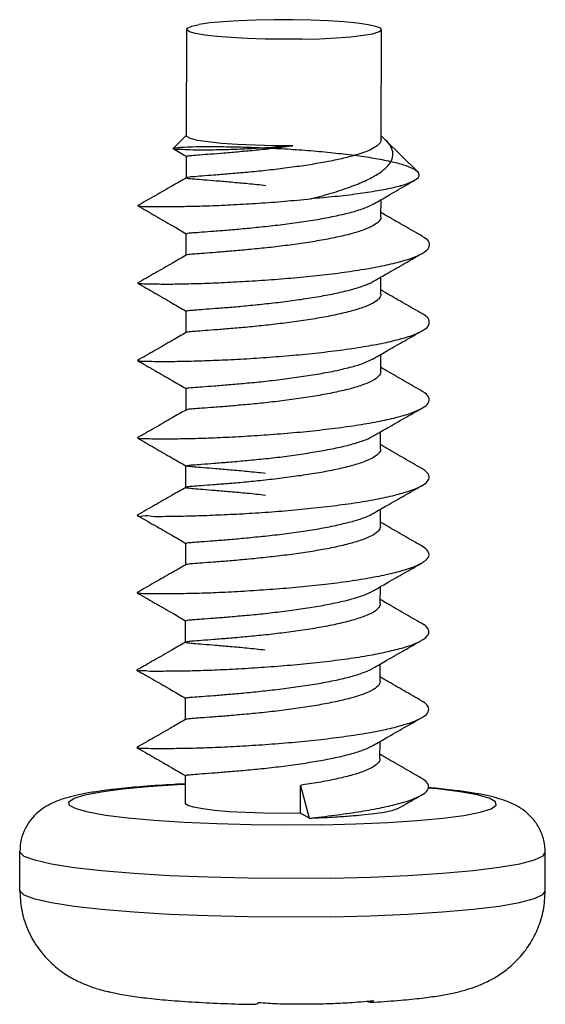
# Model space of a CAD drawing. Units: inches. Extents: x -2585 to -225, y 20575 to 21623.
# Drawn here: x -2491 to -2485, y 20666 to 20676 of the extents above; entities that cross this region are included whole.
import ezdxf

# ---------------------------------------------------------------- set-up
doc = ezdxf.new("R2010")
doc.units = ezdxf.units.IN
doc.header["$LTSCALE"] = 0.909449
doc.header["$MEASUREMENT"] = 0
doc.layers.get('0').update_dxf_attribs({"linetype": 'CONTINUOUS'})

msp = doc.modelspace()

# ---------------------------------------------------------------- linework, layer by layer
at = {"color": 7, "linetype": 'Continuous'}
for p, q in [((-2489.132, 20674.758), (-2489.13, 20675.853)), ((-2487.132, 20674.72), (-2487.13, 20675.849)), ((-2489.132, 20674.763), (-2489.269, 20674.628)), ((-2487.086, 20674.714), (-2486.76, 20674.39)), ((-2489.268, 20674.625), (-2489.269, 20674.628)), ((-2489.133, 20674.326), (-2489.133, 20674.547)), ((-2487.134, 20673.924), (-2487.133, 20674.101)), ((-2489.633, 20674.04), (-2489.633, 20674.039)), ((-2489.134, 20673.53), (-2489.134, 20673.751)), ((-2487.135, 20673.128), (-2487.135, 20673.305)), ((-2489.634, 20673.244), (-2489.634, 20673.243)), ((-2489.136, 20672.734), (-2489.135, 20672.955)), ((-2487.137, 20672.332), (-2487.136, 20672.51)), ((-2489.636, 20672.448), (-2489.636, 20672.447)), ((-2489.137, 20671.938), (-2489.137, 20672.16)), ((-2487.138, 20671.537), (-2487.138, 20671.714)), ((-2489.637, 20671.652), (-2489.637, 20671.651)), ((-2489.139, 20671.142), (-2489.138, 20671.364)), ((-2489.639, 20670.857), (-2489.639, 20670.855)), ((-2487.139, 20670.741), (-2487.139, 20670.918)), ((-2489.14, 20670.346), (-2489.14, 20670.568)), ((-2489.64, 20670.061), (-2489.64, 20670.059)), ((-2487.141, 20669.945), (-2487.14, 20670.122)), ((-2489.142, 20669.55), (-2489.141, 20669.772)), ((-2489.641, 20669.265), (-2489.641, 20669.263)), ((-2487.142, 20669.149), (-2487.142, 20669.326)), ((-2489.143, 20668.754), (-2489.143, 20668.976)), ((-2487.144, 20668.353), (-2487.143, 20668.53)), ((-2489.643, 20668.469), (-2489.643, 20668.467)), ((-2489.144, 20667.894), (-2489.144, 20668.18)), ((-2487.962, 20668.079), (-2487.871, 20667.742)), ((-2487.962, 20667.792), (-2487.962, 20668.079)), ((-2487.871, 20667.742), (-2487.962, 20667.792)), ((-2490.846, 20667.001), (-2490.845, 20667.399)), ((-2485.446, 20666.991), (-2485.445, 20667.389)), ((-2489.906, 20665.954), (-2489.817, 20665.933)), ((-2487.268, 20665.853), (-2487.28, 20665.86))]:
    msp.add_line(p, q, dxfattribs=at)
for points in [[(-2487.13, 20675.849), (-2487.14, 20675.863), (-2487.185, 20675.882), (-2487.265, 20675.9), (-2487.376, 20675.916), (-2487.515, 20675.929), (-2487.676, 20675.94), (-2487.853, 20675.947), (-2488.041, 20675.951), (-2488.232, 20675.951), (-2488.419, 20675.948), (-2488.596, 20675.941), (-2488.755, 20675.931), (-2488.892, 20675.918), (-2489.002, 20675.902)], [(-2489.13, 20675.853), (-2489.121, 20675.866), (-2489.078, 20675.885), (-2489.002, 20675.902)], [(-2487.948, 20675.751), (-2488.136, 20675.75), (-2488.324, 20675.752), (-2488.504, 20675.758), (-2488.672, 20675.767), (-2488.82, 20675.779), (-2488.944, 20675.794), (-2489.039, 20675.81), (-2489.101, 20675.828), (-2489.129, 20675.847), (-2489.13, 20675.853)], [(-2487.948, 20675.751), (-2487.764, 20675.756), (-2487.594, 20675.765), (-2487.443, 20675.776), (-2487.318, 20675.791), (-2487.222, 20675.807), (-2487.159, 20675.825), (-2487.131, 20675.844), (-2487.13, 20675.849)], [(-2488.038, 20674.656), (-2488.235, 20674.656), (-2488.428, 20674.661), (-2488.609, 20674.669), (-2488.772, 20674.68), (-2488.91, 20674.694), (-2489.018, 20674.711), (-2489.092, 20674.73), (-2489.128, 20674.749), (-2489.132, 20674.758)], [(-2487.743, 20667.673), (-2488.105, 20667.67), (-2488.467, 20667.673), (-2488.821, 20667.682), (-2489.156, 20667.696), (-2489.464, 20667.716), (-2489.736, 20667.741), (-2489.964, 20667.77), (-2490.143, 20667.802), (-2490.267, 20667.837), (-2490.333, 20667.873), (-2490.34, 20667.91), (-2490.287, 20667.946), (-2490.175, 20667.981), (-2490.008, 20668.013), (-2489.79, 20668.042), (-2489.527, 20668.067), (-2489.226, 20668.087), (-2489.144, 20668.091)], [(-2487.743, 20667.673), (-2487.393, 20667.682), (-2487.063, 20667.697), (-2486.762, 20667.717), (-2486.499, 20667.741), (-2486.281, 20667.77), (-2486.114, 20667.803), (-2486.002, 20667.837), (-2485.949, 20667.874), (-2485.956, 20667.91), (-2486.022, 20667.946), (-2486.146, 20667.981), (-2486.325, 20668.013), (-2486.553, 20668.042), (-2486.652, 20668.051)], [(-2487.962, 20667.792), (-2488.152, 20667.791), (-2488.342, 20667.793), (-2488.525, 20667.799), (-2488.694, 20667.808), (-2488.843, 20667.821), (-2488.966, 20667.836), (-2489.059, 20667.853), (-2489.119, 20667.871), (-2489.144, 20667.89), (-2489.144, 20667.894)], [(-2487.653, 20667.126), (-2488.074, 20667.122), (-2488.497, 20667.125), (-2488.912, 20667.134), (-2489.307, 20667.15), (-2489.674, 20667.172), (-2490.004, 20667.2), (-2490.287, 20667.232), (-2490.518, 20667.268), (-2490.69, 20667.308), (-2490.8, 20667.349), (-2490.844, 20667.392), (-2490.845, 20667.399)], [(-2487.653, 20667.126), (-2487.244, 20667.136), (-2486.857, 20667.153), (-2486.501, 20667.175), (-2486.187, 20667.203), (-2485.92, 20667.236), (-2485.708, 20667.273), (-2485.556, 20667.312), (-2485.468, 20667.354), (-2485.445, 20667.389)], [(-2487.654, 20666.728), (-2488.075, 20666.724), (-2488.498, 20666.727), (-2488.912, 20666.736), (-2489.308, 20666.752), (-2489.675, 20666.775), (-2490.004, 20666.802), (-2490.288, 20666.834), (-2490.519, 20666.87), (-2490.691, 20666.91), (-2490.801, 20666.951), (-2490.845, 20666.994), (-2490.846, 20667.001)], [(-2487.654, 20666.728), (-2487.244, 20666.738), (-2486.857, 20666.755), (-2486.502, 20666.777), (-2486.187, 20666.805), (-2485.921, 20666.838), (-2485.709, 20666.875), (-2485.557, 20666.914), (-2485.469, 20666.956), (-2485.446, 20666.991)]]:
    msp.add_lwpolyline(points, dxfattribs=at)
for points in [[(-2487.133, 20674.72), (-2487.137, 20674.698), (-2487.173, 20674.656), (-2487.242, 20674.615), (-2487.34, 20674.576), (-2487.464, 20674.54), (-2487.61, 20674.506), (-2487.774, 20674.475), (-2487.95, 20674.447)], [(-2487.859, 20674.11), (-2487.644, 20674.168), (-2487.453, 20674.231), (-2487.294, 20674.296), (-2487.169, 20674.363), (-2487.079, 20674.432), (-2487.026, 20674.504), (-2487.011, 20674.575), (-2487.032, 20674.645), (-2487.086, 20674.714)], [(-2487.115, 20674.741), (-2487.131, 20674.754)], [(-2487.086, 20674.714), (-2487.115, 20674.741)], [(-2488.038, 20674.656), (-2488.237, 20674.639), (-2488.437, 20674.626), (-2488.631, 20674.617), (-2488.81, 20674.612), (-2488.968, 20674.61), (-2489.098, 20674.612), (-2489.194, 20674.616), (-2489.252, 20674.621), (-2489.27, 20674.628), (-2489.245, 20674.634), (-2489.178, 20674.64), (-2489.071, 20674.645), (-2488.927, 20674.647), (-2488.751, 20674.646), (-2488.549, 20674.642), (-2488.328, 20674.634), (-2488.094, 20674.622), (-2487.857, 20674.605), (-2487.625, 20674.583), (-2487.406, 20674.558), (-2487.207, 20674.528), (-2487.037, 20674.495), (-2486.901, 20674.459), (-2486.805, 20674.421), (-2486.752, 20674.381), (-2486.745, 20674.341), (-2486.785, 20674.301), (-2486.871, 20674.262), (-2487, 20674.225), (-2487.169, 20674.191), (-2487.373, 20674.16), (-2487.606, 20674.132), (-2487.859, 20674.11)], [(-2489.268, 20674.625), (-2489.133, 20674.547)], [(-2489.122, 20674.551), (-2489.077, 20674.556), (-2488.998, 20674.563), (-2488.886, 20674.571), (-2488.748, 20674.582), (-2488.588, 20674.596), (-2488.412, 20674.612), (-2488.226, 20674.632), (-2488.038, 20674.656)], [(-2489.131, 20674.546), (-2489.122, 20674.551)], [(-2487.95, 20674.447), (-2488.145, 20674.421), (-2488.343, 20674.398), (-2488.53, 20674.379), (-2488.7, 20674.365), (-2488.85, 20674.353), (-2488.974, 20674.343), (-2489.065, 20674.336), (-2489.118, 20674.33), (-2489.133, 20674.325), (-2489.11, 20674.32), (-2489.049, 20674.314), (-2488.954, 20674.306), (-2488.828, 20674.296), (-2488.674, 20674.283), (-2488.502, 20674.267), (-2488.316, 20674.248)], [(-2486.759, 20674.391), (-2486.752, 20674.381), (-2486.745, 20674.341), (-2486.785, 20674.301), (-2486.794, 20674.296)], [(-2489.133, 20674.326), (-2489.276, 20674.244), (-2489.454, 20674.142), (-2489.633, 20674.04)], [(-2489.132, 20674.327), (-2489.133, 20674.326)], [(-2486.794, 20674.296), (-2486.871, 20674.262), (-2487, 20674.225), (-2487.169, 20674.191), (-2487.373, 20674.16), (-2487.606, 20674.132), (-2487.859, 20674.11)], [(-2487.133, 20674.101), (-2487.064, 20674.141), (-2486.886, 20674.243), (-2486.794, 20674.296)], [(-2489.632, 20674.04), (-2489.617, 20674.036), (-2489.553, 20674.032), (-2489.445, 20674.03), (-2489.295, 20674.03), (-2489.109, 20674.033), (-2488.891, 20674.039), (-2488.649, 20674.05), (-2488.391, 20674.065), (-2488.125, 20674.085), (-2487.859, 20674.11)], [(-2487.208, 20674.058), (-2487.133, 20674.101)], [(-2489.633, 20674.039), (-2489.456, 20673.937), (-2489.278, 20673.834), (-2489.134, 20673.751)], [(-2487.951, 20673.872), (-2487.764, 20673.902), (-2487.591, 20673.936), (-2487.439, 20673.972), (-2487.313, 20674.011), (-2487.217, 20674.053), (-2487.208, 20674.058)], [(-2487.134, 20673.924), (-2487.134, 20673.92), (-2487.157, 20673.876), (-2487.216, 20673.833), (-2487.31, 20673.791), (-2487.436, 20673.751), (-2487.591, 20673.714), (-2487.766, 20673.68), (-2487.952, 20673.651)], [(-2487.114, 20673.957), (-2487.134, 20673.969)], [(-2486.71, 20673.725), (-2486.888, 20673.827), (-2487.066, 20673.929), (-2487.114, 20673.957)], [(-2489.133, 20673.751), (-2489.119, 20673.756), (-2489.066, 20673.762), (-2488.975, 20673.769), (-2488.851, 20673.778), (-2488.701, 20673.79), (-2488.531, 20673.805), (-2488.344, 20673.824), (-2488.146, 20673.846), (-2487.951, 20673.872)], [(-2489.134, 20673.751), (-2489.133, 20673.751)], [(-2486.711, 20673.548), (-2486.69, 20673.561), (-2486.641, 20673.61), (-2486.639, 20673.659), (-2486.685, 20673.709), (-2486.711, 20673.724)], [(-2487.952, 20673.651), (-2488.141, 20673.625), (-2488.334, 20673.603), (-2488.519, 20673.585), (-2488.687, 20673.57), (-2488.833, 20673.558), (-2488.955, 20673.549), (-2489.048, 20673.542), (-2489.108, 20673.536), (-2489.134, 20673.531)], [(-2489.635, 20673.243), (-2489.607, 20673.239), (-2489.532, 20673.236), (-2489.413, 20673.234), (-2489.253, 20673.234), (-2489.058, 20673.238), (-2488.834, 20673.246), (-2488.588, 20673.258), (-2488.327, 20673.274), (-2488.06, 20673.295), (-2487.795, 20673.321), (-2487.542, 20673.351), (-2487.307, 20673.386), (-2487.098, 20673.425), (-2486.922, 20673.468), (-2486.785, 20673.513), (-2486.711, 20673.548)], [(-2489.135, 20673.53), (-2489.277, 20673.448), (-2489.455, 20673.346), (-2489.634, 20673.244)], [(-2489.133, 20673.531), (-2489.135, 20673.53)], [(-2487.135, 20673.306), (-2487.065, 20673.345), (-2486.888, 20673.447), (-2486.711, 20673.548)], [(-2487.21, 20673.262), (-2487.135, 20673.306)], [(-2489.634, 20673.243), (-2489.457, 20673.141), (-2489.279, 20673.038), (-2489.136, 20672.955)], [(-2487.953, 20673.076), (-2487.767, 20673.106), (-2487.592, 20673.14), (-2487.437, 20673.177), (-2487.311, 20673.217), (-2487.217, 20673.258), (-2487.21, 20673.262)], [(-2489.135, 20672.957), (-2489.109, 20672.962), (-2489.049, 20672.967), (-2488.956, 20672.975), (-2488.834, 20672.984), (-2488.688, 20672.995), (-2488.52, 20673.01), (-2488.335, 20673.029), (-2488.142, 20673.051), (-2487.953, 20673.076)], [(-2487.135, 20673.128), (-2487.135, 20673.127), (-2487.156, 20673.082), (-2487.215, 20673.038), (-2487.307, 20672.997), (-2487.432, 20672.957), (-2487.587, 20672.919), (-2487.764, 20672.885), (-2487.953, 20672.855)], [(-2487.116, 20673.162), (-2487.135, 20673.173)], [(-2486.712, 20672.929), (-2486.89, 20673.031), (-2487.067, 20673.133), (-2487.116, 20673.162)], [(-2489.134, 20672.956), (-2489.135, 20672.957)], [(-2486.712, 20672.752), (-2486.689, 20672.766), (-2486.641, 20672.816), (-2486.642, 20672.866), (-2486.691, 20672.916), (-2486.712, 20672.928)], [(-2487.953, 20672.855), (-2488.146, 20672.829), (-2488.339, 20672.807), (-2488.527, 20672.788), (-2488.698, 20672.773), (-2488.847, 20672.761), (-2488.971, 20672.752), (-2489.061, 20672.745), (-2489.117, 20672.739), (-2489.135, 20672.735)], [(-2489.136, 20672.734), (-2489.278, 20672.653), (-2489.457, 20672.55), (-2489.636, 20672.448)], [(-2489.635, 20672.448), (-2489.616, 20672.444), (-2489.547, 20672.44), (-2489.433, 20672.438), (-2489.277, 20672.438), (-2489.083, 20672.442), (-2488.859, 20672.449), (-2488.611, 20672.46), (-2488.348, 20672.477), (-2488.077, 20672.498), (-2487.809, 20672.524), (-2487.552, 20672.554), (-2487.313, 20672.59), (-2487.101, 20672.629), (-2486.923, 20672.672), (-2486.784, 20672.718), (-2486.712, 20672.752)], [(-2489.135, 20672.735), (-2489.136, 20672.734)], [(-2487.136, 20672.51), (-2487.067, 20672.55), (-2486.889, 20672.651), (-2486.712, 20672.752)], [(-2487.954, 20672.281), (-2487.766, 20672.311), (-2487.588, 20672.345), (-2487.433, 20672.383), (-2487.308, 20672.422), (-2487.216, 20672.464), (-2487.211, 20672.466)], [(-2487.211, 20672.466), (-2487.136, 20672.51)], [(-2489.636, 20672.447), (-2489.459, 20672.345), (-2489.281, 20672.242), (-2489.137, 20672.159)], [(-2487.117, 20672.366), (-2487.136, 20672.377)], [(-2486.713, 20672.133), (-2486.891, 20672.235), (-2487.069, 20672.338), (-2487.117, 20672.366)], [(-2489.137, 20672.16), (-2489.118, 20672.165), (-2489.062, 20672.17), (-2488.972, 20672.178), (-2488.848, 20672.187), (-2488.699, 20672.199), (-2488.528, 20672.214), (-2488.34, 20672.232), (-2488.147, 20672.255), (-2487.954, 20672.281)], [(-2487.137, 20672.332), (-2487.137, 20672.331), (-2487.158, 20672.285), (-2487.219, 20672.241), (-2487.315, 20672.199), (-2487.44, 20672.159), (-2487.592, 20672.123), (-2487.767, 20672.089), (-2487.954, 20672.059)], [(-2489.137, 20672.16), (-2489.137, 20672.16)], [(-2486.714, 20671.956), (-2486.706, 20671.961), (-2486.649, 20672.01), (-2486.639, 20672.06), (-2486.679, 20672.11), (-2486.713, 20672.133)], [(-2487.954, 20672.059), (-2488.149, 20672.033), (-2488.345, 20672.01), (-2488.53, 20671.992), (-2488.7, 20671.977), (-2488.85, 20671.965), (-2488.976, 20671.956), (-2489.067, 20671.949), (-2489.121, 20671.943), (-2489.136, 20671.939)], [(-2489.137, 20671.938), (-2489.28, 20671.857), (-2489.458, 20671.754), (-2489.637, 20671.652)], [(-2489.636, 20671.653), (-2489.625, 20671.649), (-2489.566, 20671.645), (-2489.461, 20671.642), (-2489.312, 20671.642), (-2489.126, 20671.645), (-2488.907, 20671.651), (-2488.663, 20671.662), (-2488.403, 20671.677), (-2488.133, 20671.697), (-2487.864, 20671.722), (-2487.603, 20671.752), (-2487.36, 20671.786), (-2487.142, 20671.825), (-2486.957, 20671.867), (-2486.81, 20671.913), (-2486.714, 20671.956)], [(-2489.136, 20671.939), (-2489.137, 20671.938)], [(-2487.138, 20671.714), (-2487.068, 20671.754), (-2486.891, 20671.855), (-2486.714, 20671.956)], [(-2487.955, 20671.485), (-2487.768, 20671.515), (-2487.593, 20671.548), (-2487.441, 20671.585), (-2487.316, 20671.624), (-2487.22, 20671.666), (-2487.213, 20671.67)], [(-2487.213, 20671.671), (-2487.138, 20671.714)], [(-2489.637, 20671.651), (-2489.46, 20671.549), (-2489.282, 20671.446), (-2489.139, 20671.363)], [(-2487.119, 20671.57), (-2487.138, 20671.581)], [(-2486.715, 20671.337), (-2486.893, 20671.439), (-2487.07, 20671.542), (-2487.119, 20671.57)], [(-2488.321, 20671.286), (-2488.508, 20671.305), (-2488.681, 20671.321), (-2488.833, 20671.334), (-2488.959, 20671.344), (-2489.054, 20671.352), (-2489.116, 20671.358), (-2489.138, 20671.363), (-2489.122, 20671.368), (-2489.068, 20671.374), (-2488.977, 20671.381), (-2488.851, 20671.391), (-2488.701, 20671.403), (-2488.531, 20671.418), (-2488.346, 20671.436), (-2488.15, 20671.458), (-2487.955, 20671.485)], [(-2487.138, 20671.537), (-2487.138, 20671.532), (-2487.161, 20671.488), (-2487.222, 20671.444), (-2487.317, 20671.402), (-2487.443, 20671.363), (-2487.597, 20671.326), (-2487.77, 20671.293), (-2487.956, 20671.263)], [(-2487.956, 20671.263), (-2488.151, 20671.237), (-2488.35, 20671.214), (-2488.54, 20671.195), (-2488.71, 20671.18), (-2488.857, 20671.169), (-2488.98, 20671.16), (-2489.07, 20671.153), (-2489.123, 20671.147), (-2489.139, 20671.142), (-2489.116, 20671.137), (-2489.058, 20671.13), (-2488.964, 20671.123), (-2488.839, 20671.113), (-2488.684, 20671.1), (-2488.508, 20671.084), (-2488.321, 20671.064)], [(-2486.715, 20671.16), (-2486.658, 20671.204), (-2486.639, 20671.254), (-2486.669, 20671.304), (-2486.714, 20671.337)], [(-2489.633, 20670.856), (-2489.633, 20670.854), (-2489.583, 20670.85), (-2489.487, 20670.847), (-2489.347, 20670.846), (-2489.167, 20670.848), (-2488.955, 20670.854), (-2488.715, 20670.864), (-2488.457, 20670.878), (-2488.189, 20670.897), (-2487.919, 20670.921), (-2487.656, 20670.95), (-2487.408, 20670.983), (-2487.185, 20671.021), (-2486.993, 20671.063), (-2486.837, 20671.108), (-2486.724, 20671.155), (-2486.715, 20671.16)], [(-2487.139, 20670.918), (-2487.07, 20670.958), (-2486.892, 20671.059), (-2486.715, 20671.16)], [(-2489.139, 20671.143), (-2489.281, 20671.061), (-2489.46, 20670.959), (-2489.639, 20670.857)], [(-2489.138, 20671.143), (-2489.139, 20671.143)], [(-2489.639, 20670.855), (-2489.461, 20670.753), (-2489.283, 20670.651), (-2489.14, 20670.567)], [(-2487.957, 20670.689), (-2487.771, 20670.718), (-2487.598, 20670.752), (-2487.444, 20670.789), (-2487.318, 20670.828), (-2487.223, 20670.87), (-2487.214, 20670.875)], [(-2487.214, 20670.875), (-2487.139, 20670.918)], [(-2487.12, 20670.774), (-2487.139, 20670.785)], [(-2486.716, 20670.541), (-2486.894, 20670.643), (-2487.072, 20670.746), (-2487.12, 20670.774)], [(-2489.139, 20670.568), (-2489.124, 20670.572), (-2489.071, 20670.578), (-2488.981, 20670.585), (-2488.859, 20670.594), (-2488.711, 20670.606), (-2488.541, 20670.621), (-2488.351, 20670.64), (-2488.152, 20670.662), (-2487.957, 20670.689)], [(-2487.14, 20670.741), (-2487.141, 20670.729), (-2487.169, 20670.686), (-2487.231, 20670.644), (-2487.324, 20670.604), (-2487.449, 20670.566), (-2487.601, 20670.529), (-2487.774, 20670.496), (-2487.957, 20670.467)], [(-2489.139, 20670.568), (-2489.139, 20670.568)], [(-2487.957, 20670.467), (-2488.15, 20670.441), (-2488.346, 20670.419), (-2488.535, 20670.4), (-2488.706, 20670.385), (-2488.854, 20670.373), (-2488.976, 20670.364), (-2489.066, 20670.357), (-2489.122, 20670.351), (-2489.139, 20670.347)], [(-2486.716, 20670.364), (-2486.669, 20670.398), (-2486.64, 20670.448), (-2486.66, 20670.498), (-2486.716, 20670.541)], [(-2489.14, 20670.347), (-2489.283, 20670.265), (-2489.461, 20670.163), (-2489.64, 20670.061)], [(-2489.639, 20670.058), (-2489.598, 20670.054), (-2489.511, 20670.051), (-2489.38, 20670.05), (-2489.208, 20670.052), (-2489.001, 20670.056), (-2488.766, 20670.065), (-2488.511, 20670.079), (-2488.244, 20670.097), (-2487.974, 20670.12), (-2487.709, 20670.147), (-2487.458, 20670.18), (-2487.229, 20670.217), (-2487.03, 20670.258), (-2486.867, 20670.302), (-2486.745, 20670.349), (-2486.716, 20670.364)], [(-2489.139, 20670.347), (-2489.14, 20670.347)], [(-2487.141, 20670.122), (-2487.071, 20670.162), (-2486.893, 20670.263), (-2486.716, 20670.364)], [(-2489.64, 20670.059), (-2489.463, 20669.957), (-2489.285, 20669.855), (-2489.141, 20669.771)], [(-2487.958, 20669.893), (-2487.775, 20669.922), (-2487.602, 20669.955), (-2487.45, 20669.991), (-2487.325, 20670.03), (-2487.232, 20670.07), (-2487.215, 20670.079)], [(-2487.215, 20670.079), (-2487.141, 20670.122)], [(-2487.141, 20669.945), (-2487.141, 20669.944), (-2487.162, 20669.899), (-2487.221, 20669.854), (-2487.316, 20669.812), (-2487.44, 20669.773), (-2487.594, 20669.735), (-2487.77, 20669.701), (-2487.959, 20669.671)], [(-2487.122, 20669.978), (-2487.141, 20669.989)], [(-2486.718, 20669.745), (-2486.896, 20669.847), (-2487.073, 20669.95), (-2487.122, 20669.978)], [(-2489.141, 20669.772), (-2489.123, 20669.777), (-2489.067, 20669.783), (-2488.977, 20669.79), (-2488.855, 20669.799), (-2488.707, 20669.811), (-2488.536, 20669.826), (-2488.347, 20669.844), (-2488.151, 20669.867), (-2487.958, 20669.893)], [(-2489.141, 20669.772), (-2489.141, 20669.772)], [(-2486.718, 20669.568), (-2486.682, 20669.593), (-2486.643, 20669.642), (-2486.654, 20669.693), (-2486.713, 20669.742), (-2486.718, 20669.745)], [(-2487.959, 20669.671), (-2488.153, 20669.645), (-2488.346, 20669.623), (-2488.531, 20669.605), (-2488.702, 20669.59), (-2488.852, 20669.578), (-2488.978, 20669.568), (-2489.07, 20669.561), (-2489.124, 20669.555), (-2489.141, 20669.55), (-2489.119, 20669.545), (-2489.058, 20669.538), (-2488.962, 20669.531), (-2488.837, 20669.521), (-2488.685, 20669.508), (-2488.511, 20669.492), (-2488.324, 20669.472)], [(-2489.642, 20669.264), (-2489.642, 20669.263), (-2489.612, 20669.259), (-2489.534, 20669.256), (-2489.411, 20669.254), (-2489.246, 20669.255), (-2489.046, 20669.259), (-2488.816, 20669.267), (-2488.565, 20669.28), (-2488.3, 20669.297), (-2488.029, 20669.319), (-2487.762, 20669.346), (-2487.508, 20669.377), (-2487.274, 20669.413), (-2487.068, 20669.454), (-2486.897, 20669.497), (-2486.767, 20669.544), (-2486.718, 20669.568)], [(-2489.142, 20669.551), (-2489.284, 20669.469), (-2489.462, 20669.367), (-2489.641, 20669.265)], [(-2489.141, 20669.551), (-2489.142, 20669.551)], [(-2487.142, 20669.326), (-2487.073, 20669.366), (-2486.895, 20669.468), (-2486.718, 20669.568)], [(-2489.641, 20669.263), (-2489.464, 20669.161), (-2489.286, 20669.059), (-2489.143, 20668.975)], [(-2487.96, 20669.097), (-2487.771, 20669.127), (-2487.595, 20669.161), (-2487.442, 20669.198), (-2487.317, 20669.238), (-2487.222, 20669.28), (-2487.217, 20669.283)], [(-2487.217, 20669.283), (-2487.142, 20669.326)], [(-2487.142, 20669.149), (-2487.142, 20669.145), (-2487.165, 20669.1), (-2487.226, 20669.056), (-2487.322, 20669.014), (-2487.448, 20668.975), (-2487.601, 20668.938), (-2487.774, 20668.905), (-2487.96, 20668.875)], [(-2487.123, 20669.182), (-2487.142, 20669.193)], [(-2486.719, 20668.949), (-2486.897, 20669.051), (-2487.074, 20669.154), (-2487.123, 20669.182)], [(-2489.142, 20668.976), (-2489.125, 20668.981), (-2489.071, 20668.987), (-2488.979, 20668.994), (-2488.853, 20669.003), (-2488.703, 20669.015), (-2488.532, 20669.03), (-2488.347, 20669.049), (-2488.154, 20669.071), (-2487.96, 20669.097)], [(-2489.142, 20668.976), (-2489.142, 20668.976)], [(-2486.719, 20668.773), (-2486.696, 20668.787), (-2486.648, 20668.836), (-2486.649, 20668.887), (-2486.699, 20668.936), (-2486.719, 20668.949)], [(-2487.96, 20668.875), (-2488.156, 20668.849), (-2488.354, 20668.826), (-2488.544, 20668.808), (-2488.714, 20668.793), (-2488.863, 20668.781), (-2488.987, 20668.772), (-2489.076, 20668.765), (-2489.128, 20668.759), (-2489.142, 20668.755)], [(-2489.643, 20668.468), (-2489.623, 20668.464), (-2489.555, 20668.46), (-2489.44, 20668.458), (-2489.284, 20668.459), (-2489.09, 20668.462), (-2488.866, 20668.469), (-2488.618, 20668.481), (-2488.355, 20668.497), (-2488.085, 20668.518), (-2487.816, 20668.544), (-2487.559, 20668.575), (-2487.32, 20668.61), (-2487.108, 20668.649), (-2486.93, 20668.693), (-2486.791, 20668.739), (-2486.719, 20668.773)], [(-2489.143, 20668.755), (-2489.285, 20668.673), (-2489.464, 20668.571), (-2489.643, 20668.469)], [(-2489.142, 20668.756), (-2489.143, 20668.755)], [(-2487.143, 20668.53), (-2487.074, 20668.57), (-2486.896, 20668.672), (-2486.719, 20668.773)], [(-2487.218, 20668.487), (-2487.143, 20668.53)], [(-2489.643, 20668.467), (-2489.466, 20668.366), (-2489.288, 20668.263), (-2489.144, 20668.18)], [(-2487.961, 20668.301), (-2487.775, 20668.331), (-2487.602, 20668.364), (-2487.449, 20668.401), (-2487.323, 20668.44), (-2487.227, 20668.482), (-2487.218, 20668.487)], [(-2487.144, 20668.353), (-2487.144, 20668.35), (-2487.165, 20668.306), (-2487.224, 20668.263), (-2487.316, 20668.221), (-2487.441, 20668.181), (-2487.596, 20668.144), (-2487.773, 20668.109), (-2487.962, 20668.079)], [(-2487.124, 20668.386), (-2487.144, 20668.397)], [(-2486.72, 20668.153), (-2486.898, 20668.256), (-2487.076, 20668.358), (-2487.124, 20668.386)], [(-2489.133, 20668.184), (-2489.084, 20668.19), (-2488.997, 20668.197), (-2488.875, 20668.206), (-2488.725, 20668.218), (-2488.551, 20668.233), (-2488.36, 20668.251), (-2488.161, 20668.274), (-2487.961, 20668.301)], [(-2489.143, 20668.179), (-2489.133, 20668.184)], [(-2486.721, 20667.977), (-2486.713, 20667.981), (-2486.656, 20668.031), (-2486.647, 20668.081), (-2486.686, 20668.131), (-2486.72, 20668.153)], [(-2489.144, 20668.094), (-2489.259, 20668.088), (-2489.575, 20668.067), (-2489.829, 20668.043), (-2490.024, 20668.019), (-2490.177, 20667.994), (-2490.298, 20667.968), (-2490.399, 20667.94), (-2490.49, 20667.906), (-2490.576, 20667.861), (-2490.657, 20667.802), (-2490.731, 20667.726), (-2490.79, 20667.632), (-2490.831, 20667.521), (-2490.845, 20667.399)], [(-2485.445, 20667.389), (-2485.46, 20667.511), (-2485.504, 20667.631), (-2485.574, 20667.735), (-2485.657, 20667.814), (-2485.744, 20667.871), (-2485.835, 20667.912), (-2485.932, 20667.945), (-2486.043, 20667.973), (-2486.179, 20667.999), (-2486.352, 20668.024), (-2486.574, 20668.049), (-2486.651, 20668.057)], [(-2487.871, 20667.742), (-2487.61, 20667.772), (-2487.367, 20667.807), (-2487.15, 20667.845), (-2486.964, 20667.888), (-2486.817, 20667.933), (-2486.721, 20667.977)], [(-2486.949, 20667.846), (-2486.898, 20667.876), (-2486.721, 20667.977)], [(-2487.871, 20667.742), (-2487.684, 20667.75), (-2487.515, 20667.76), (-2487.365, 20667.772), (-2487.234, 20667.785), (-2487.123, 20667.801), (-2487.035, 20667.817), (-2486.973, 20667.836), (-2486.949, 20667.845)], [(-2490.846, 20667.001), (-2490.827, 20666.806), (-2490.766, 20666.604), (-2490.664, 20666.418), (-2490.529, 20666.26), (-2490.387, 20666.145), (-2490.255, 20666.069), (-2490.137, 20666.018), (-2490.015, 20665.978), (-2489.937, 20665.958)], [(-2486.167, 20666.007), (-2486.154, 20666.012), (-2486.043, 20666.06), (-2485.93, 20666.123), (-2485.812, 20666.21), (-2485.7, 20666.32), (-2485.599, 20666.456), (-2485.519, 20666.615), (-2485.465, 20666.797), (-2485.446, 20666.991)], [(-2487.202, 20665.85), (-2486.929, 20665.87), (-2486.713, 20665.892), (-2486.541, 20665.916), (-2486.397, 20665.943), (-2486.27, 20665.974), (-2486.167, 20666.007)], [(-2489.937, 20665.958), (-2489.933, 20665.957), (-2489.906, 20665.954)], [(-2489.817, 20665.933), (-2489.732, 20665.918), (-2489.55, 20665.893), (-2489.321, 20665.87), (-2489.041, 20665.85), (-2488.746, 20665.836), (-2488.441, 20665.828), (-2488.428, 20665.828)], [(-2488.428, 20665.828), (-2488.409, 20665.832), (-2488.391, 20665.846)], [(-2488.391, 20665.846), (-2488.199, 20665.835), (-2488.002, 20665.831), (-2487.801, 20665.832)], [(-2487.801, 20665.832), (-2487.6, 20665.838), (-2487.404, 20665.849), (-2487.28, 20665.859)], [(-2487.28, 20665.859), (-2487.211, 20665.866)], [(-2487.245, 20665.848), (-2487.248, 20665.848), (-2487.268, 20665.853)], [(-2487.211, 20665.866), (-2487.23, 20665.852), (-2487.245, 20665.848)], [(-2487.245, 20665.848), (-2487.21, 20665.85)], [(-2487.21, 20665.85), (-2487.202, 20665.85)]]:
    msp.add_spline(points, degree=3, dxfattribs=at)

doc.saveas('drawing.dxf')
